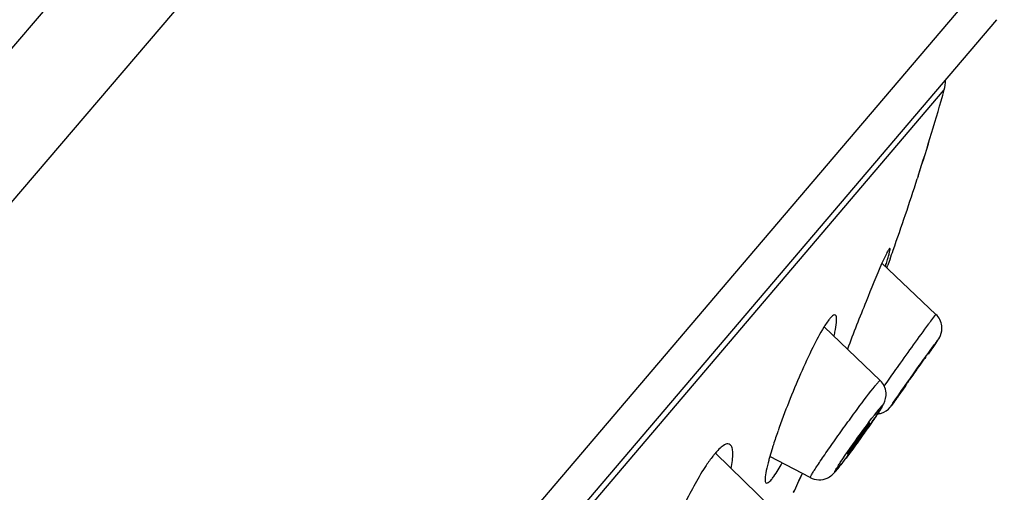
# Model space of a CAD drawing. Units: millimetres. Extents: x -1111 to 2516, y 192 to 1236.
# Drawn here: x 1426 to 1451, y 896 to 909 of the extents above; entities that cross this region are included whole.
import ezdxf

# ---------------------------------------------------------------- set-up
doc = ezdxf.new("R2010")
doc.units = ezdxf.units.MM
doc.header["$LTSCALE"] = 108.9
for name, color, linetype in [('56181_00_05_BL12', 7, 'CONTINUOUS'), ('56181_00_06_BL13', 7, 'CONTINUOUS'), ('56185_00_01_BL11', 7, 'CONTINUOUS')]:
    doc.layers.add(name, color=color, linetype=linetype)

msp = doc.modelspace()

# ---------------------------------------------------------------- linework, layer by layer
at = {"layer": '56181_00_05_BL12', "color": 9, "linetype": 'Continuous'}
msp.add_line((1395.362, 842.917), (1449.844, 906.934), dxfattribs=at)
at = {"layer": '56181_00_05_BL12', "color": 7, "linetype": 'Continuous'}
for p, q in [((1449.844, 906.934), (1449.845, 906.935)), ((1449.166, 904.69), (1449.142, 904.618)), ((1448.43, 902.529), (1448.373, 902.369)), ((1448.347, 902.298), (1448.373, 902.369))]:
    msp.add_line(p, q, dxfattribs=at)
for centre, radius, start, end in [((1449.075, 907.154), 0.8, 344.0817, 2.5806), ((1380.606, 926.658), 71.993, 342.2335, 344.09979), ((1382.919, 925.958), 69.577, 342.2011, 344.13219), ((1385.185, 925.242), 67.2, 340.45225, 342.12744), ((1385.235, 925.225), 67.147, 340.45253, 342.12809), ((1384.891, 925.346), 67.512, 340.24653, 340.45371), ((1449.682, 898.919), 3.495, 148.1694, 148.3696), ((1449.304, 899.155), 3.048, 146.9093, 148.1944), ((1460.113, 892.914), 15.477, 160.6411, 162.0356), ((1445.443, 896.123), 2.063, 139.2017, 139.6014), ((1440.88, 898.006), 3.062, 349.7163, 350.0157), ((1440.982, 897.988), 2.958, 350.0158, 350.2991), ((1448.151, 894.141), 5.422, 146.3408, 147.7017), ((1373.865, 930.023), 79.492, 335.01482, 335.39409), ((1373.867, 930.022), 79.491, 335.01481, 335.39476)]:
    msp.add_arc(centre, radius, start, end, dxfattribs=at)
for points, knots in [([(1448.41, 902.794), (1448.393, 902.773), (1448.357, 902.706), (1448.324, 902.64), (1448.303, 902.596)], [0, 0, 0, 0, 0.357067, 1, 1, 1, 1]), ([(1448.365, 902.511), (1448.377, 902.551), (1448.396, 902.619), (1448.42, 902.711), (1448.428, 902.764), (1448.433, 902.798), (1448.427, 902.803)], [0, 0, 0, 0, 0.413202, 0.720649, 0.916508, 1, 1, 1, 1]), ([(1448.427, 902.803), (1448.425, 902.804), (1448.417, 902.802), (1448.413, 902.797), (1448.41, 902.794)], [0, 0, 0, 0, 0.329492, 1, 1, 1, 1]), ([(1448.221, 902.417), (1448.075, 902.089), (1447.773, 901.344), (1447.479, 900.596), (1447.319, 900.181)], [0, 0, 0, 0, 0.447157, 1, 1, 1, 1]), ([(1448.303, 902.596), (1448.297, 902.583), (1448.269, 902.523), (1448.242, 902.464), (1448.221, 902.417)], [0, 0, 0, 0, 0.224745, 1, 1, 1, 1]), ([(1448.31, 902.335), (1448.315, 902.35), (1448.334, 902.409), (1448.352, 902.468), (1448.365, 902.511)], [0, 0, 0, 0, 0.269502, 1, 1, 1, 1]), ([(1446.865, 900.978), (1446.856, 900.967), (1446.815, 900.916), (1446.778, 900.862), (1446.75, 900.819)], [0, 0, 0, 0, 0.21385, 1, 1, 1, 1]), ([(1447.011, 901.061), (1447.004, 901.067), (1446.974, 901.075), (1446.92, 901.038), (1446.886, 901.002), (1446.865, 900.978)], [0, 0, 0, 0, 0.147804, 0.467099, 1, 1, 1, 1]), ([(1447.009, 900.687), (1447.025, 900.77), (1447.043, 900.882), (1447.039, 901.008), (1447.023, 901.051), (1447.011, 901.061)], [0, 0, 0, 0, 0.667458, 0.873235, 1, 1, 1, 1]), ([(1446.707, 900.751), (1446.602, 900.581), (1446.391, 900.18), (1445.979, 899.283), (1445.689, 898.549), (1445.512, 898.045)], [0, 0, 0, 0, 0.202359, 0.458143, 1, 1, 1, 1]), ([(1446.972, 900.516), (1446.975, 900.531), (1446.989, 900.588), (1447.001, 900.645), (1447.009, 900.687)], [0, 0, 0, 0, 0.265338, 1, 1, 1, 1]), ([(1444.268, 897.687), (1444.25, 897.702), (1444.192, 897.718), (1444.098, 897.677), (1443.992, 897.593), (1443.92, 897.516), (1443.881, 897.471)], [0, 0, 0, 0, 0.14686, 0.341316, 0.623053, 1, 1, 1, 1]), ([(1444.289, 897.072), (1444.315, 897.205), (1444.344, 897.386), (1444.325, 897.595), (1444.291, 897.667), (1444.268, 897.687)], [0, 0, 0, 0, 0.644018, 0.855406, 1, 1, 1, 1]), ([(1445.391, 897.688), (1445.382, 897.661), (1445.35, 897.56), (1445.319, 897.458), (1445.298, 897.383)], [0, 0, 0, 0, 0.263053, 1, 1, 1, 1]), ([(1443.871, 897.46), (1443.852, 897.438), (1443.77, 897.337), (1443.694, 897.23), (1443.638, 897.146)], [0, 0, 0, 0, 0.223605, 1, 1, 1, 1]), ([(1445.298, 897.383), (1445.288, 897.349), (1445.253, 897.226), (1445.222, 897.102), (1445.204, 897.012)], [0, 0, 0, 0, 0.280905, 1, 1, 1, 1]), ([(1443.568, 897.038), (1443.363, 896.714), (1443, 896.017), (1442.698, 895.292), (1442.564, 894.915)], [0, 0, 0, 0, 0.488439, 1, 1, 1, 1]), ([(1445.34, 896.781), (1445.361, 896.806), (1445.466, 896.943), (1445.554, 897.09), (1445.623, 897.211)], [0, 0, 0, 0, 0.188744, 1, 1, 1, 1]), ([(1445.204, 897.012), (1445.189, 896.941), (1445.173, 896.847), (1445.175, 896.74), (1445.188, 896.703), (1445.198, 896.695)], [0, 0, 0, 0, 0.670302, 0.874674, 1, 1, 1, 1]), ([(1445.198, 896.695), (1445.212, 896.683), (1445.283, 896.706), (1445.314, 896.751), (1445.34, 896.781)], [0, 0, 0, 0, 0.319101, 1, 1, 1, 1])]:
    msp.add_open_spline(points, degree=3, knots=knots, dxfattribs=at)
at = {"layer": '56181_00_06_BL13', "color": 7, "linetype": 'Continuous'}
for p, q in [((1449.628, 901.084), (1448.221, 902.417)), ((1448.174, 899.362), (1446.713, 900.761)), ((1449.5, 900.146), (1449.519, 900.174)), ((1449.364, 899.97), (1449.361, 899.968)), ((1448.785, 899.156), (1448.787, 899.158)), ((1448.641, 898.94), (1448.669, 898.979)), ((1445.357, 896.026), (1443.881, 897.47)), ((1446.351, 896.829), (1445.298, 897.383))]:
    msp.add_line(p, q, dxfattribs=at)
at = {"layer": '56181_00_06_BL13', "color": 9, "linetype": 'Continuous'}
msp.add_line((1448.28, 899.215), (1448.37, 899.343), dxfattribs=at)
at = {"layer": '56181_00_06_BL13', "color": 7, "linetype": 'Continuous'}
for centre, radius, start, end in [((1410.675, 927.205), 47.324, 324.985, 325.1263), ((1402.631, 932.406), 56.894, 324.0168, 324.3361), ((1430.653, 912.022), 22.242, 323.5799, 323.9705), ((1425.66, 913.703), 27.116, 324.6168, 325.4471), ((1433.088, 908.566), 18.084, 325.5046, 325.6664), ((1434.874, 907.346), 15.921, 325.6662, 325.8365), ((1420.693, 917.222), 33.203, 324.0318, 324.6285), ((1428.331, 911.602), 23.72, 322.9985, 323.7168), ((1422.863, 915.64), 30.516, 323.6809, 323.8646), ((1421.536, 916.609), 32.16, 323.8646, 324.0344), ((1434.043, 907.301), 16.569, 322.6576, 322.9889), ((1437.296, 904.818), 12.477, 322.2433, 322.6614)]:
    msp.add_arc(centre, radius, start, end, dxfattribs=at)
at = {"layer": '56181_00_06_BL13', "color": 9, "linetype": 'Continuous'}
for centre, radius, start, end in [((1450.833, 896.961), 3.591, 139.678, 140.9138), ((1450.049, 897.07), 2.451, 139.678, 140.9138), ((1445.174, 898.619), 2.451, 319.678, 320.9138)]:
    msp.add_arc(centre, radius, start, end, dxfattribs=at)
for points, knots in [([(1449.438, 900.834), (1449.455, 900.857), (1449.508, 900.929), (1449.562, 901.002), (1449.599, 901.049)], [0, 0, 0, 0, 0.328343, 1, 1, 1, 1]), ([(1449.62, 901.075), (1449.622, 901.078), (1449.624, 901.079), (1449.628, 901.085), (1449.628, 901.084)], [0, 0, 0, 0, 0.746797, 1, 1, 1, 1]), ([(1448.37, 899.343), (1448.466, 899.479), (1448.819, 899.977), (1449.174, 900.474), (1449.438, 900.834)], [0, 0, 0, 0, 0.270851, 1, 1, 1, 1]), ([(1448.581, 898.882), (1448.782, 899.173), (1449.087, 899.603), (1449.453, 900.11), (1449.611, 900.33), (1449.672, 900.407)], [0, 0, 0, 0, 0.56635, 0.843344, 1, 1, 1, 1]), ([(1448.096, 899.284), (1448.113, 899.305), (1448.138, 899.334), (1448.161, 899.356), (1448.172, 899.364), (1448.174, 899.362)], [0, 0, 0, 0, 0.739619, 0.92844, 1, 1, 1, 1]), ([(1446.351, 896.829), (1446.344, 896.832), (1446.369, 896.869), (1446.388, 896.914), (1446.448, 897.006), (1446.522, 897.121), (1446.619, 897.266), (1446.778, 897.499), (1447.006, 897.824), (1447.294, 898.226), (1447.641, 898.699), (1447.889, 899.032), (1448.046, 899.225)], [0, 0, 0, 0, 0.007444, 0.028893, 0.06404, 0.111996, 0.171436, 0.240766, 0.401231, 0.575937, 0.745877, 1, 1, 1, 1]), ([(1448.605, 898.891), (1448.591, 898.872), (1448.549, 898.814), (1448.506, 898.756), (1448.477, 898.719)], [0, 0, 0, 0, 0.332217, 1, 1, 1, 1]), ([(1448.486, 898.742), (1448.492, 898.751), (1448.523, 898.798), (1448.555, 898.844), (1448.581, 898.882)], [0, 0, 0, 0, 0.190376, 1, 1, 1, 1]), ([(1447.135, 897.222), (1447.305, 897.477), (1447.64, 897.943), (1447.977, 898.407), (1448.147, 898.615)], [0, 0, 0, 0, 0.532564, 1, 1, 1, 1]), ([(1448.18, 898.656), (1448.196, 898.675), (1448.25, 898.74), (1448.201, 898.633), (1448.15, 898.564), (1448.056, 898.416), (1447.939, 898.248), (1447.749, 897.975), (1447.506, 897.639), (1447.308, 897.371), (1447.213, 897.247)], [0, 0, 0, 0, 0.039972, 0.065162, 0.124249, 0.214106, 0.329115, 0.462055, 0.747629, 1, 1, 1, 1]), ([(1448.463, 898.701), (1448.461, 898.699), (1448.442, 898.68), (1448.476, 898.727), (1448.486, 898.742)], [0, 0, 0, 0, 0.129693, 1, 1, 1, 1]), ([(1447.043, 897.033), (1447.035, 897.023), (1447.02, 897.005), (1447.005, 896.993), (1446.992, 896.976), (1446.987, 896.988), (1446.999, 897.002), (1447.017, 897.044), (1447.041, 897.078), (1447.058, 897.105)], [0, 0, 0, 0, 0.171398, 0.284964, 0.339872, 0.359795, 0.432494, 0.564236, 1, 1, 1, 1]), ([(1447.058, 897.105), (1447.064, 897.114), (1447.089, 897.153), (1447.115, 897.192), (1447.135, 897.222)], [0, 0, 0, 0, 0.221229, 1, 1, 1, 1]), ([(1447.213, 897.247), (1447.2, 897.23), (1447.155, 897.172), (1447.109, 897.114), (1447.077, 897.073)], [0, 0, 0, 0, 0.289926, 1, 1, 1, 1])]:
    msp.add_open_spline(points, degree=3, knots=knots, dxfattribs=at)
for points in [[(1449.599, 901.049), (1449.605, 901.058), (1449.612, 901.067), (1449.62, 901.075)], [(1449.672, 900.407), (1449.676, 900.413), (1449.681, 900.419), (1449.686, 900.425)], [(1448.477, 898.719), (1448.472, 898.713), (1448.468, 898.707), (1448.463, 898.701)]]:
    msp.add_open_spline(points, degree=3, dxfattribs=at)
at = {"layer": '56181_00_06_BL13', "color": 7, "linetype": 'Continuous'}
for points in [[(1449.781, 900.785), (1449.766, 900.896), (1449.71, 901.007), (1449.628, 901.084)], [(1449.747, 900.53), (1449.779, 900.609), (1449.792, 900.7), (1449.781, 900.785)]]:
    msp.add_open_spline(points, degree=3, dxfattribs=at)
for points, knots in [([(1449.519, 900.174), (1449.564, 900.239), (1449.644, 900.355), (1449.724, 900.473), (1449.747, 900.53)], [0, 0, 0, 0, 0.563968, 1, 1, 1, 1]), ([(1449.361, 899.968), (1449.323, 899.923), (1449.259, 899.828), (1449.155, 899.687), (1449.053, 899.542), (1448.967, 899.421), (1448.903, 899.33), (1448.862, 899.272), (1448.831, 899.226), (1448.804, 899.19), (1448.796, 899.169), (1448.783, 899.158), (1448.784, 899.156)], [0, 0, 0, 0, 0.177662, 0.342215, 0.528625, 0.710744, 0.792078, 0.863037, 0.921085, 0.964187, 0.990795, 1, 1, 1, 1]), ([(1448.048, 898.406), (1448.092, 898.471), (1448.167, 898.586), (1448.296, 898.783), (1448.366, 899.063), (1448.26, 899.28), (1448.174, 899.362)], [0, 0, 0, 0, 0.225118, 0.386839, 0.666212, 1, 1, 1, 1]), ([(1448.436, 898.667), (1448.445, 898.677), (1448.484, 898.726), (1448.522, 898.777), (1448.551, 898.817)], [0, 0, 0, 0, 0.211975, 1, 1, 1, 1]), ([(1448.103, 898.488), (1448.139, 898.492), (1448.264, 898.519), (1448.376, 898.597), (1448.436, 898.667)], [0, 0, 0, 0, 0.278605, 1, 1, 1, 1]), ([(1447.879, 898.225), (1447.83, 898.168), (1447.753, 898.065), (1447.642, 897.915), (1447.546, 897.78), (1447.457, 897.654), (1447.392, 897.56), (1447.354, 897.5), (1447.333, 897.468), (1447.326, 897.452), (1447.317, 897.44), (1447.319, 897.438)], [0, 0, 0, 0, 0.232151, 0.400716, 0.578879, 0.745523, 0.880912, 0.931691, 0.969079, 0.991977, 1, 1, 1, 1]), ([(1447.345, 897.463), (1447.393, 897.52), (1447.47, 897.624), (1447.58, 897.773), (1447.677, 897.907), (1447.765, 898.033), (1447.83, 898.128), (1447.868, 898.187), (1447.89, 898.219), (1447.897, 898.236), (1447.906, 898.248), (1447.904, 898.25)], [0, 0, 0, 0, 0.23142, 0.399479, 0.577241, 0.743733, 0.879329, 0.930363, 0.968112, 0.991463, 1, 1, 1, 1]), ([(1447.904, 898.25), (1447.901, 898.252), (1447.891, 898.237), (1447.884, 898.232), (1447.879, 898.225)], [0, 0, 0, 0, 0.259551, 1, 1, 1, 1]), ([(1447.319, 897.438), (1447.322, 897.437), (1447.332, 897.451), (1447.339, 897.457), (1447.345, 897.463)], [0, 0, 0, 0, 0.267471, 1, 1, 1, 1]), ([(1447.018, 897.001), (1447.028, 897.012), (1447.077, 897.071), (1447.123, 897.131), (1447.161, 897.178)], [0, 0, 0, 0, 0.203773, 1, 1, 1, 1]), ([(1446.351, 896.829), (1446.418, 896.794), (1446.571, 896.754), (1446.823, 896.804), (1446.955, 896.927), (1447.018, 897.001)], [0, 0, 0, 0, 0.30664, 0.610141, 1, 1, 1, 1])]:
    msp.add_open_spline(points, degree=3, knots=knots, dxfattribs=at)
at = {"layer": '56185_00_01_BL11', "color": 9, "linetype": 'Continuous'}
for p, q in [((1438.865, 923.637), (1407.946, 887.401)), ((1421.893, 899.736), (1442.049, 923.34)), ((1451.409, 910.415), (1443.831, 901.511)), ((1443.831, 901.511), (1443.586, 901.224)), ((1443.586, 901.224), (1399.999, 850.009))]:
    msp.add_line(p, q, dxfattribs=at)
at = {"layer": '56185_00_01_BL11', "color": 7, "linetype": 'Continuous'}
msp.add_line((1390.821, 837.804), (1451.213, 908.764), dxfattribs=at)

doc.saveas('drawing.dxf')
